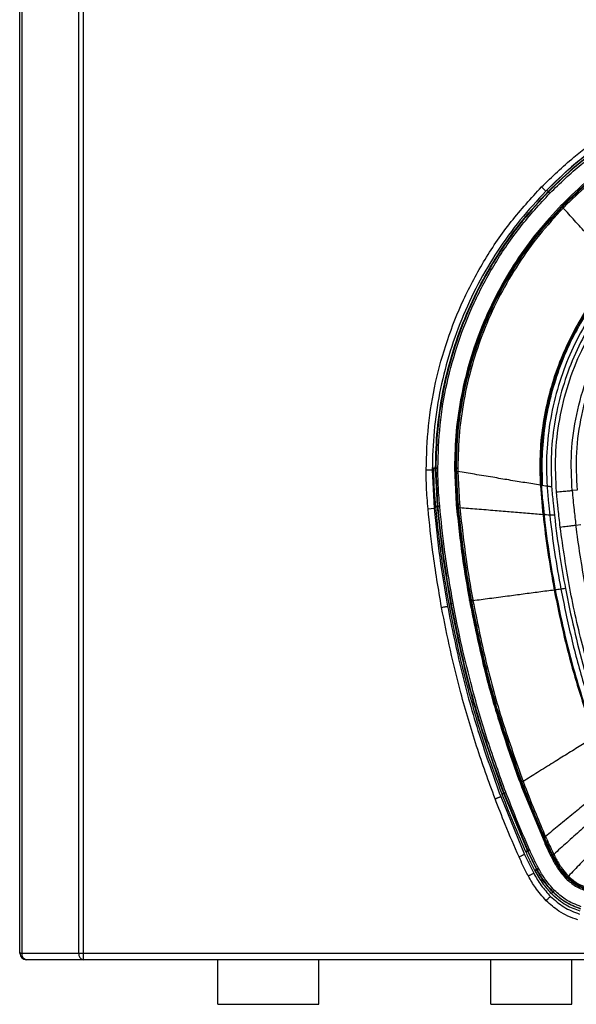
# Model space of a CAD drawing. Units: millimetres. Extents: x -1050 to 248, y -489 to 901.
# Drawn here: x -666 to -528, y -158 to 85 of the extents above; entities that cross this region are included whole.
import ezdxf

# ---------------------------------------------------------------- set-up
doc = ezdxf.new("R2010")
doc.units = ezdxf.units.MM

msp = doc.modelspace()

# ---------------------------------------------------------------- linework, layer by layer
at = {"color": 7, "linetype": 'Continuous', "lineweight": 25}
for p, q in [((-649.99, 560.54), (-649.99, -146.96)), ((-665.7, -145.06), (-665.7, 558.74)), ((-665.65, -145.36), (-665.65, 558.94)), ((-665.18, 558.94), (-665.18, -145.36)), ((-651.12, -145.36), (-651.12, 558.94)), ((-536.72, 44.02), (-535.65, 42.98)), ((-535.42, 43.23), (-535.44, 43.21)), ((-535.44, 43.21), (-535.08, 42.86)), ((-535.08, 42.86), (-535.06, 42.89)), ((-535.03, 42.81), (-535.08, 42.86)), ((-535.01, 42.84), (-535.06, 42.89)), ((-535.01, 42.84), (-535.03, 42.81)), ((-534.67, 42.46), (-534.65, 42.49)), ((-531.72, 39.62), (-531.74, 39.6)), ((-531.52, 39.38), (-531.5, 39.4)), ((-531.52, 39.38), (-531.49, 39.35)), ((-531.5, 39.4), (-531.47, 39.37)), ((-531.38, 39.25), (-531.36, 39.27)), ((-531.13, 39.05), (-531.15, 39.03)), ((-563.73, -25.89), (-563.27, -35.41)), ((-563.41, -25.41), (-563.41, -25.49)), ((-562.91, -25.49), (-562.91, -25.41)), ((-562.84, -25.41), (-562.91, -25.41)), ((-562.84, -25.49), (-562.91, -25.49)), ((-562.46, -34.85), (-562.91, -25.49)), ((-562.84, -25.41), (-562.84, -25.49)), ((-562.84, -25.49), (-562.39, -34.84)), ((-562.34, -25.49), (-562.34, -25.41)), ((-558.24, -25.41), (-558.24, -25.49)), ((-558.24, -25.49), (-557.8, -34.42)), ((-557.93, -25.49), (-557.93, -25.41)), ((-557.5, -34.4), (-557.93, -25.49)), ((-557.93, -25.49), (-557.89, -25.49)), ((-557.89, -25.49), (-557.89, -25.41)), ((-557.73, -26.23), (-557.88, -26.21)), ((-557.88, -26.7), (-557.39, -26.7)), ((-557.82, -26.75), (-557.82, -26.75)), ((-557.82, -26.75), (-557.38, -26.75)), ((-557.73, -25.47), (-557.73, -25.39)), ((-557.3, -34.36), (-557.73, -26.32)), ((-557.41, -26.32), (-556.98, -34.33)), ((-537.01, -29.76), (-536.36, -36.98)), ((-527.94, -30.89), (-529.15, -31)), ((-564.77, -35.54), (-563.27, -35.41)), ((-562.96, -34.9), (-562.46, -34.85)), ((-562.96, -34.9), (-562.95, -34.98)), ((-562.95, -34.98), (-562.45, -34.94)), ((-562.39, -34.84), (-562.46, -34.85)), ((-562.45, -34.94), (-562.46, -34.85)), ((-562.38, -34.93), (-562.45, -34.94)), ((-561.89, -34.8), (-562.39, -34.84)), ((-562.39, -34.84), (-562.38, -34.93)), ((-561.88, -34.88), (-561.89, -34.8)), ((-557.8, -34.42), (-557.79, -34.51)), ((-557.5, -34.4), (-557.37, -34.38)), ((-557.49, -34.48), (-557.5, -34.4)), ((-557.49, -34.48), (-557.36, -34.47)), ((-557.36, -34.47), (-557.37, -34.38)), ((-557.36, -35.3), (-557.21, -35.3)), ((-557.32, -35.25), (-557.21, -35.25)), ((-556.98, -34.33), (-557.3, -34.36)), ((-557.29, -34.45), (-557.3, -34.36)), ((-556.97, -34.42), (-557.29, -34.45)), ((-528.24, -39.54), (-527.03, -39.39)), ((-554.54, -58.15), (-554.54, -58.17)), ((-554.24, -58.09), (-554.19, -58.08)), ((-554.24, -58.11), (-554.24, -58.09)), ((-554.19, -58.11), (-554.19, -58.08)), ((-554.04, -58.06), (-554.04, -58.04)), ((-553.73, -57.98), (-553.72, -58)), ((-559.63, -59.11), (-559.14, -59.02)), ((-559.63, -59.08), (-559.63, -59.11)), ((-559.07, -58.98), (-559.14, -58.99)), ((-559.14, -59.02), (-559.14, -58.99)), ((-559.07, -59), (-559.14, -59.02)), ((-559.07, -58.98), (-559.07, -59)), ((-558.57, -58.91), (-558.58, -58.89)), ((-541.7, -104.13), (-541.67, -104.22)), ((-541.67, -104.22), (-535.93, -118.1)), ((-541.41, -104.02), (-541.37, -104.01)), ((-541.38, -104.11), (-541.41, -104.02)), ((-535.65, -117.98), (-541.38, -104.11)), ((-541.33, -104.1), (-541.37, -104.01)), ((-536.09, -116.87), (-541.33, -104.1)), ((-541.19, -104.03), (-541.23, -103.94)), ((-546.8, -106.65), (-540.89, -120.95)), ((-546.54, -105.97), (-546.5, -106.06)), ((-546.5, -106.06), (-546.03, -105.88)), ((-546, -105.77), (-546.07, -105.79)), ((-546.03, -105.88), (-546.07, -105.79)), ((-545.97, -105.86), (-546.03, -105.88)), ((-540.2, -120.01), (-546.03, -105.88)), ((-546, -105.77), (-545.97, -105.86)), ((-545.97, -105.86), (-540.14, -119.98)), ((-545.5, -105.68), (-545.54, -105.59)), ((-535.93, -118.1), (-535.88, -118.23)), ((-535.6, -118.1), (-535.65, -117.98)), ((-533.6, -122.25), (-535.6, -118.1)), ((-534.04, -121.3), (-535.55, -118.08)), ((-535.47, -117.88), (-535.17, -117.75)), ((-535.41, -118), (-535.47, -117.88)), ((-535.41, -118), (-535.12, -117.87)), ((-533.98, -121.07), (-535.41, -118)), ((-540.89, -120.95), (-538.65, -125.6)), ((-540.66, -120.21), (-540.6, -120.34)), ((-540.6, -120.34), (-540.14, -120.13)), ((-540.14, -119.98), (-540.2, -120.01)), ((-540.14, -120.13), (-540.2, -120.01)), ((-540.14, -119.98), (-540.08, -120.1)), ((-540.08, -120.1), (-540.14, -120.13)), ((-537.99, -124.62), (-540.14, -120.13)), ((-539.62, -119.9), (-540.08, -120.1)), ((-540.08, -120.1), (-537.92, -124.59)), ((-539.62, -119.9), (-539.68, -119.78)), ((-533.98, -121.07), (-533.69, -120.93)), ((-533.43, -122.14), (-533.98, -121.07)), ((-533.87, -122.4), (-533.82, -122.49)), ((-533.6, -122.25), (-533.56, -122.23)), ((-533.6, -122.25), (-533.55, -122.34)), ((-533.43, -122.14), (-533.14, -121.99)), ((-533.38, -122.23), (-533.09, -122.08)), ((-538.43, -124.86), (-538.37, -124.97)), ((-538.37, -124.97), (-537.87, -124.69)), ((-537.92, -124.59), (-537.99, -124.62)), ((-537.99, -124.62), (-537.93, -124.73)), ((-537.92, -124.59), (-537.87, -124.69)), ((-537.48, -124.35), (-537.43, -124.45)), ((-530.04, -126.34), (-530.03, -126.35)), ((-530.63, -126.95), (-530.62, -126.95)), ((-530.41, -126.66), (-530.41, -126.66)), ((-530.41, -126.73), (-530.37, -126.7)), ((-530.4, -126.73), (-530.41, -126.73)), ((-530.4, -126.73), (-530.37, -126.7)), ((-530.37, -126.7), (-530.37, -126.7)), ((-530.26, -126.58), (-530.27, -126.57)), ((-534.29, -130.6), (-534.28, -130.61)), ((-534.28, -130.61), (-533.93, -130.26)), ((-533.88, -130.2), (-533.93, -130.25)), ((-533.88, -130.21), (-533.93, -130.26)), ((-533.93, -130.26), (-533.93, -130.25)), ((-533.88, -130.2), (-533.88, -130.21)), ((-533.52, -129.85), (-533.53, -129.85)), ((-665.65, -145.06), (-665.7, -145.06)), ((-665.65, -145.36), (-253.15, -145.36)), ((-254.75, -146.96), (-664.05, -146.96))]:
    msp.add_line(p, q, dxfattribs=at)
for p, q in [((-616.75, -157.99), (-616.75, -146.96)), ((-591.75, -157.99), (-591.75, -146.96)), ((-549.25, -157.99), (-549.25, -146.96)), ((-529.25, -157.99), (-529.25, -146.96)), ((-616.75, -157.99), (-591.75, -157.99)), ((-549.25, -157.99), (-529.25, -157.99))]:
    msp.add_line(p, q)
at = {"color": 7, "linetype": 'Continuous', "lineweight": 25, "flags": 128}
for points in [[(-531.59, 39.04), (-531.58, 39.04), (-531.57, 39.02), (-531.55, 39), (-531.52, 38.97), (-531.49, 38.94), (-531.45, 38.9), (-531.4, 38.86), (-531.36, 38.81)], [(-531.49, 39.35), (-531.48, 39.36), (-531.47, 39.37)], [(-531.15, 39.03), (-531.19, 39.07), (-531.24, 39.12), (-531.28, 39.16), (-531.31, 39.19), (-531.34, 39.22), (-531.36, 39.24), (-531.37, 39.25), (-531.38, 39.25)], [(-557.93, -25.41), (-557.91, -25.41), (-557.89, -25.41)], [(-557.82, -26.75), (-557.85, -26.72), (-557.88, -26.7)], [(-557.8, -26.78), (-557.81, -26.76), (-557.82, -26.75)], [(-557.73, -25.47), (-557.73, -25.47), (-557.71, -25.47), (-557.68, -25.47), (-557.64, -25.47), (-557.59, -25.47), (-557.54, -25.47), (-557.47, -25.47), (-557.41, -25.47)], [(-557.73, -26.32), (-557.72, -26.32), (-557.7, -26.32), (-557.68, -26.32), (-557.64, -26.32), (-557.59, -26.32), (-557.53, -26.32), (-557.47, -26.32), (-557.41, -26.32)], [(-557.41, -25.39), (-557.41, -25.44), (-557.41, -25.47)], [(-557.36, -35.3), (-557.34, -35.27), (-557.32, -35.25)], [(-557.29, -35.22), (-557.31, -35.24), (-557.32, -35.25)], [(-557.32, -35.25), (-557.32, -35.25), (-557.32, -35.25)], [(-557.21, -35.33), (-557.2, -35.33), (-557.18, -35.33), (-557.15, -35.32), (-557.11, -35.32), (-557.07, -35.32), (-557.01, -35.31), (-556.95, -35.31), (-556.89, -35.3)], [(-556.98, -34.33), (-556.97, -34.38), (-556.97, -34.42)], [(-533.57, -55.62), (-533.57, -55.63), (-533.57, -55.63)], [(-554.24, -58.11), (-554.21, -58.11), (-554.19, -58.11)], [(-554.04, -58.04), (-554.04, -58.04), (-554.02, -58.03), (-553.99, -58.03), (-553.95, -58.02), (-553.91, -58.01), (-553.85, -58), (-553.79, -57.99), (-553.73, -57.98)], [(-554.04, -58.06), (-554.03, -58.06), (-554.02, -58.06), (-553.99, -58.05), (-553.95, -58.05), (-553.9, -58.04), (-553.85, -58.03), (-553.79, -58.02), (-553.72, -58)], [(-553.99, -58.33), (-553.99, -58.33), (-553.97, -58.32), (-553.94, -58.32), (-553.9, -58.31), (-553.85, -58.3), (-553.8, -58.29), (-553.74, -58.28), (-553.67, -58.27)], [(-541.57, -103.03), (-541.56, -103.03), (-541.55, -103.02), (-541.52, -103.01), (-541.48, -103), (-541.44, -102.98), (-541.38, -102.96), (-541.33, -102.94), (-541.27, -102.92)], [(-541.38, -104.11), (-541.35, -104.1), (-541.33, -104.1)], [(-541.23, -103.94), (-541.22, -103.93), (-541.2, -103.93), (-541.18, -103.92), (-541.14, -103.9), (-541.09, -103.89), (-541.04, -103.87), (-540.98, -103.84), (-540.92, -103.82)], [(-541.19, -104.03), (-541.19, -104.02), (-541.17, -104.02), (-541.14, -104.01), (-541.1, -103.99), (-541.06, -103.97), (-541.01, -103.96), (-540.95, -103.93), (-540.89, -103.91)], [(-540.92, -103.82), (-540.9, -103.87), (-540.89, -103.91)], [(-536.02, -116.64), (-536.02, -116.63), (-536, -116.63), (-535.97, -116.62), (-535.94, -116.6), (-535.89, -116.58), (-535.84, -116.56), (-535.78, -116.53), (-535.73, -116.51)], [(-535.65, -117.98), (-535.63, -117.97), (-535.61, -117.96)], [(-535.55, -118.08), (-535.58, -118.01), (-535.61, -117.96)], [(-535.6, -118.1), (-535.57, -118.09), (-535.55, -118.08)], [(-535.17, -117.75), (-535.14, -117.82), (-535.12, -117.87)], [(-533.55, -122.34), (-533.53, -122.33), (-533.51, -122.32)], [(-538.65, -125.6), (-538.67, -125.61), (-538.75, -125.65), (-538.87, -125.72), (-539.03, -125.81), (-539.23, -125.92), (-539.46, -126.04), (-539.71, -126.18), (-539.97, -126.32)], [(-537.87, -124.69), (-537.86, -124.69), (-537.83, -124.67), (-537.79, -124.65), (-537.73, -124.62), (-537.67, -124.58), (-537.59, -124.54), (-537.51, -124.5), (-537.43, -124.45)], [(-665.7, -145.06), (-665.66, -145.41), (-665.64, -145.51)]]:
    msp.add_lwpolyline(points, dxfattribs=at)
at = {"color": 7, "linetype": 'Continuous', "lineweight": 25}
for centre, radius, start, end in [((-513.83, -142.81), 23.16, 134.5444, 135.3459), ((-514.22, -142.29), 22.47, 134.7762, 135.6022), ((-514.23, -142.27), 22.43, 134.8013, 135.6284), ((-664.05, -145.36), 1.6, 180, 270), ((-663.76, -145.56), 1.43, 171.9505, 258.5782), ((-649.7, -145.56), 1.43, 171.9505, 258.5782)]:
    msp.add_arc(centre, radius, start, end, dxfattribs=at)
for points, knots in [([(-536.72, 44.02), (-534.12, 46.54), (-529.47, 51.03), (-524.23, 54.8), (-521.92, 56.46)], [0, 0, 0, 0, 0.559861, 1, 1, 1, 1]), ([(-521.07, 55.23), (-523.65, 53.36), (-528.81, 49.63), (-533.37, 45.19), (-535.65, 42.98)], [0, 0, 0, 0, 0.5000002, 1, 1, 1, 1]), ([(-520.91, 55.44), (-523.77, 53.35), (-528.9, 49.62), (-533.42, 45.18), (-535.42, 43.23)], [0, 0, 0, 0, 0.559944, 1, 1, 1, 1]), ([(-535.06, 42.89), (-532.8, 45.08), (-528.28, 49.48), (-523.18, 53.18), (-520.62, 55.02)], [0, 0, 0, 0, 0.500017, 1, 1, 1, 1]), ([(-520.58, 54.97), (-523.13, 53.12), (-528.24, 49.42), (-532.75, 45.03), (-535.01, 42.84)], [0, 0, 0, 0, 0.499998, 1, 1, 1, 1]), ([(-534.65, 42.49), (-532.13, 44.93), (-527.62, 49.28), (-522.54, 52.94), (-520.3, 54.55)], [0, 0, 0, 0, 0.559944, 1, 1, 1, 1]), ([(-517.97, 51.17), (-520.41, 49.41), (-525.27, 45.9), (-529.57, 41.71), (-531.72, 39.62)], [0, 0, 0, 0, 0.4999, 1, 1, 1, 1]), ([(-531.5, 39.4), (-529.36, 41.49), (-525.07, 45.66), (-520.22, 49.17), (-517.8, 50.92)], [0, 0, 0, 0, 0.50001, 1, 1, 1, 1]), ([(-531.47, 39.37), (-529.34, 41.44), (-525.09, 45.58), (-520.28, 49.06), (-517.88, 50.81)], [0, 0, 0, 0, 0.5, 1, 1, 1, 1]), ([(-531.36, 39.27), (-529.24, 41.34), (-525, 45.46), (-520.21, 48.94), (-517.82, 50.68)], [0, 0, 0, 0, 0.500002, 1, 1, 1, 1]), ([(-517.64, 50.41), (-520.3, 48.46), (-525.06, 44.98), (-529.27, 40.86), (-531.13, 39.05)], [0, 0, 0, 0, 0.560097, 1, 1, 1, 1]), ([(-565.23, -25.89), (-565.12, -22.27), (-564.89, -15.03), (-563.07, -4.3), (-560.18, 6.14), (-556.1, 16.35), (-550.83, 26.2), (-544.42, 35.62), (-539.28, 41.22), (-536.72, 44.02)], [0, 0, 0, 0, 0.140369, 0.280483, 0.420675, 0.559696, 0.705747, 0.852915, 1, 1, 1, 1]), ([(-535.65, 42.98), (-537.8, 40.64), (-542.12, 35.98), (-547.71, 28.23), (-552.56, 20.01), (-556.59, 11.36), (-559.76, 2.36), (-562.04, -6.91), (-563.47, -16.36), (-563.65, -22.71), (-563.73, -25.89)], [0, 0, 0, 0, 0.124938, 0.250001, 0.37502, 0.5, 0.62498, 0.75, 0.875062, 1, 1, 1, 1]), ([(-562.91, -25.41), (-562.83, -22.24), (-562.65, -15.91), (-561.22, -6.53), (-558.97, 2.64), (-555.82, 11.54), (-551.84, 20.11), (-547.03, 28.25), (-541.5, 35.93), (-537.22, 40.55), (-535.08, 42.86)], [0, 0, 0, 0, 0.125785, 0.25127, 0.375654, 0.500002, 0.625385, 0.750319, 0.874801, 1, 1, 1, 1]), ([(-535.03, 42.81), (-537.17, 40.5), (-541.44, 35.88), (-546.97, 28.21), (-551.77, 20.08), (-555.76, 11.51), (-558.9, 2.62), (-561.15, -6.54), (-562.58, -15.91), (-562.75, -22.24), (-562.84, -25.41)], [0, 0, 0, 0, 0.125191, 0.249685, 0.374641, 0.500008, 0.624348, 0.748744, 0.874237, 1, 1, 1, 1]), ([(-562.34, -25.41), (-562.23, -21.88), (-562.01, -14.83), (-560.24, -4.43), (-557.43, 5.7), (-553.47, 15.63), (-548.34, 25.2), (-542.12, 34.34), (-537.16, 39.75), (-534.67, 42.46)], [0, 0, 0, 0, 0.140873, 0.281189, 0.420371, 0.560008, 0.707113, 0.853209, 1, 1, 1, 1]), ([(-531.74, 39.6), (-533.78, 37.4), (-537.85, 33), (-543.11, 25.69), (-547.7, 17.92), (-551.51, 9.73), (-554.5, 1.23), (-556.64, -7.49), (-557.99, -16.39), (-558.16, -22.39), (-558.24, -25.41)], [0, 0, 0, 0, 0.124889, 0.249659, 0.374694, 0.50047, 0.625545, 0.749772, 0.874315, 1, 1, 1, 1]), ([(-557.93, -25.41), (-557.85, -22.4), (-557.68, -16.41), (-556.33, -7.53), (-554.2, 1.17), (-551.21, 9.64), (-547.41, 17.81), (-542.84, 25.54), (-537.6, 32.81), (-533.55, 37.19), (-531.52, 39.38)], [0, 0, 0, 0, 0.125776, 0.250422, 0.374749, 0.49993, 0.625857, 0.750832, 0.875158, 1, 1, 1, 1]), ([(-557.73, -25.39), (-557.65, -22.42), (-557.49, -16.48), (-556.16, -7.67), (-554.05, 0.98), (-551.1, 9.39), (-547.35, 17.5), (-542.83, 25.2), (-537.63, 32.47), (-533.6, 36.85), (-531.59, 39.04)], [0, 0, 0, 0, 0.125227, 0.249788, 0.374264, 0.49945, 0.624633, 0.749741, 0.874921, 1, 1, 1, 1]), ([(-557.47, -16.81), (-557.46, -16.69), (-557.32, -13.59), (-556.24, -7.58), (-554.18, 1.09), (-551.21, 9.49), (-547.47, 17.59), (-542.94, 25.29), (-537.72, 32.58), (-533.68, 36.97), (-531.66, 39.17)], [0, 0, 0, 0, 0.005546, 0.148098, 0.290241, 0.431355, 0.572748, 0.715321, 0.857485, 1, 1, 1, 1]), ([(-531.66, 39.17), (-531.63, 39.2), (-531.57, 39.26), (-531.51, 39.32), (-531.49, 39.35)], [0, 0, 0, 0, 0.559965, 1, 1, 1, 1]), ([(-531.59, 39.04), (-531.55, 39.08), (-531.48, 39.15), (-531.41, 39.22), (-531.38, 39.25)], [0, 0, 0, 0, 0.56, 1, 1, 1, 1]), ([(-531.13, 39.05), (-531.16, 39.08), (-531.22, 39.14), (-531.3, 39.21), (-531.35, 39.27), (-531.35, 39.27), (-531.36, 39.27)], [0, 0, 0, 0, 0.241079, 0.5, 0.758921, 1, 1, 1, 1]), ([(-531.15, 39.03), (-531.19, 38.99), (-531.26, 38.92), (-531.33, 38.85), (-531.36, 38.81)], [0, 0, 0, 0, 0.56, 1, 1, 1, 1]), ([(-531.36, 38.81), (-533.36, 36.63), (-537.37, 32.28), (-542.54, 25.05), (-547.05, 17.39), (-550.78, 9.33), (-553.72, 0.96), (-555.83, -7.65), (-557.16, -16.46), (-557.33, -22.41), (-557.41, -25.39)], [0, 0, 0, 0, 0.125204, 0.249694, 0.374626, 0.500021, 0.624381, 0.748757, 0.874213, 1, 1, 1, 1]), ([(-517.69, 23.79), (-518.52, 24.71), (-520.12, 26.46), (-522.82, 29.43), (-525.62, 32.51), (-528.47, 35.64), (-530.43, 37.79), (-531.36, 38.81)], [0, 0, 0, 0, 0.218454, 0.420523, 0.609228, 0.815009, 1, 1, 1, 1]), ([(-533.02, -31.34), (-533.17, -28.33), (-533.47, -22.34), (-532.41, -13.39), (-530.26, -4.67), (-526.96, 3.72), (-522.6, 11.55), (-517.3, 18.7), (-511.15, 25.04), (-504.27, 30.6), (-499.15, 33.5), (-496.58, 34.96)], [0, 0, 0, 0, 0.112354, 0.224088, 0.335739, 0.447811, 0.5602, 0.670242, 0.779892, 0.889643, 1, 1, 1, 1]), ([(-529.15, -31), (-529.3, -27.85), (-529.58, -21.54), (-528.24, -12.14), (-525.63, -3.03), (-521.68, 5.59), (-516.51, 13.55), (-510.22, 20.63), (-503, 26.8), (-497.53, 29.94), (-494.79, 31.51)], [0, 0, 0, 0, 0.125002, 0.250003, 0.375001, 0.5, 0.624999, 0.749997, 0.874998, 1, 1, 1, 1]), ([(-494.23, 30.42), (-496.91, 28.89), (-502.28, 25.81), (-509.37, 19.75), (-515.54, 12.8), (-520.6, 5), (-524.48, -3.46), (-527.04, -12.39), (-528.36, -21.62), (-528.08, -27.8), (-527.94, -30.89)], [0, 0, 0, 0, 0.124994, 0.250003, 0.375005, 0.5, 0.624995, 0.749997, 0.875006, 1, 1, 1, 1]), ([(-517.7, 23.78), (-519.32, 21.95), (-522.55, 18.3), (-526.65, 12.24), (-530.17, 5.82), (-532.99, -0.93), (-535.13, -7.92), (-536.53, -15.1), (-537.25, -22.39), (-537.09, -27.26), (-537.02, -29.7)], [0, 0, 0, 0, 0.125003, 0.250006, 0.375007, 0.500008, 0.625008, 0.750007, 0.875004, 1, 1, 1, 1]), ([(-517.52, 23.6), (-519.31, 21.56), (-522.91, 17.47), (-527.37, 10.6), (-531.07, 3.32), (-533.95, -4.47), (-535.93, -12.67), (-536.99, -21.19), (-536.84, -26.89), (-536.76, -29.74)], [0, 0, 0, 0, 0.140003, 0.280007, 0.42001, 0.560013, 0.706675, 0.853338, 1, 1, 1, 1]), ([(-517.34, 23.43), (-518.94, 21.62), (-522.15, 18), (-526.23, 11.98), (-529.71, 5.61), (-532.52, -1.1), (-534.64, -8.04), (-536.03, -15.17), (-536.74, -22.41), (-536.59, -27.25), (-536.52, -29.67)], [0, 0, 0, 0, 0.125, 0.25, 0.375, 0.5, 0.625, 0.75, 0.875, 1, 1, 1, 1]), ([(-516.58, 22.57), (-518.34, 20.55), (-521.87, 16.52), (-526.25, 9.76), (-529.87, 2.58), (-532.69, -5.1), (-534.6, -13.17), (-535.62, -21.55), (-535.45, -27.17), (-535.36, -29.97)], [0, 0, 0, 0, 0.1400034, 0.2800064, 0.4200095, 0.5600127, 0.7066749, 0.8533372, 1, 1, 1, 1]), ([(-515.79, 21.75), (-517.53, 19.75), (-521, 15.78), (-525.31, 9.1), (-528.87, 2.02), (-531.64, -5.56), (-533.5, -13.52), (-534.49, -21.78), (-534.3, -27.31), (-534.21, -30.08)], [0, 0, 0, 0, 0.140202, 0.280052, 0.420045, 0.560283, 0.706865, 0.85322, 1, 1, 1, 1]), ([(-564.77, -35.54), (-564.92, -33.74), (-565.18, -30.53), (-565.22, -27.31), (-565.23, -25.89)], [0, 0, 0, 0, 0.559975, 1, 1, 1, 1]), ([(-565.23, -25.89), (-565.04, -25.89), (-564.75, -25.89), (-564.41, -25.89), (-564.17, -25.89), (-563.97, -25.89), (-563.78, -25.89), (-563.75, -25.89), (-563.73, -25.89)], [0, 0, 0, 0, 0.2394568, 0.3683605, 0.4999999, 0.6316392, 0.7605431, 1, 1, 1, 1]), ([(-563.41, -25.49), (-563.39, -27.25), (-563.34, -30.39), (-563.07, -33.52), (-562.96, -34.9)], [0, 0, 0, 0, 0.559982, 1, 1, 1, 1]), ([(-561.89, -34.8), (-562.03, -33.06), (-562.29, -29.97), (-562.33, -26.86), (-562.34, -25.49)], [0, 0, 0, 0, 0.559989, 1, 1, 1, 1]), ([(-557.88, -26.21), (-557.88, -26.07), (-557.89, -25.83), (-557.89, -25.59), (-557.89, -25.49)], [0, 0, 0, 0, 0.559991, 1, 1, 1, 1]), ([(-557.88, -26.7), (-557.88, -26.61), (-557.88, -26.44), (-557.88, -26.28), (-557.88, -26.21)], [0, 0, 0, 0, 0.559999, 1, 1, 1, 1]), ([(-557.73, -25.39), (-557.73, -25.39), (-557.72, -25.39), (-557.65, -25.39), (-557.54, -25.39), (-557.45, -25.39), (-557.41, -25.39)], [0, 0, 0, 0, 0.24104, 0.499937, 0.758868, 1, 1, 1, 1]), ([(-557.73, -26.32), (-557.73, -26.16), (-557.73, -25.88), (-557.73, -25.59), (-557.73, -25.47)], [0, 0, 0, 0, 0.56, 1, 1, 1, 1]), ([(-557.41, -25.47), (-557.41, -25.63), (-557.41, -25.91), (-557.41, -26.19), (-557.41, -26.32)], [0, 0, 0, 0, 0.56, 1, 1, 1, 1]), ([(-537.02, -29.7), (-538.26, -29.49), (-540.65, -29.1), (-544.67, -28.43), (-548.85, -27.73), (-553.1, -27.03), (-556.02, -26.55), (-557.41, -26.32)], [0, 0, 0, 0, 0.217672, 0.419519, 0.608367, 0.814551, 1, 1, 1, 1]), ([(-557.37, -34.38), (-557.49, -32.97), (-557.71, -30.43), (-557.77, -27.9), (-557.8, -26.78)], [0, 0, 0, 0, 0.560012, 1, 1, 1, 1]), ([(-536.52, -29.67), (-536.56, -29.67), (-536.63, -29.67), (-536.77, -29.68), (-536.91, -29.69), (-536.98, -29.7), (-537.02, -29.7)], [0, 0, 0, 0, 0.249992, 0.5, 0.750008, 1, 1, 1, 1]), ([(-537.02, -29.7), (-537.02, -29.71), (-537.02, -29.73), (-537.02, -29.75), (-537.01, -29.76)], [0, 0, 0, 0, 0.559895, 1, 1, 1, 1]), ([(-536.52, -29.72), (-536.56, -29.73), (-536.64, -29.73), (-536.79, -29.74), (-536.92, -29.75), (-536.98, -29.75), (-537.01, -29.76)], [0, 0, 0, 0, 0.279609, 0.55925, 0.779624, 1, 1, 1, 1]), ([(-536.76, -29.74), (-536.66, -31.1), (-536.47, -33.52), (-536.21, -35.93), (-536.1, -37)], [0, 0, 0, 0, 0.5599925, 1, 1, 1, 1]), ([(-535.36, -29.97), (-535.62, -29.93), (-536.08, -29.85), (-536.55, -29.77), (-536.76, -29.74)], [0, 0, 0, 0, 0.56463, 1, 1, 1, 1]), ([(-535.36, -29.97), (-535.25, -31.31), (-535.06, -33.69), (-534.8, -36.07), (-534.69, -37.11)], [0, 0, 0, 0, 0.559993, 1, 1, 1, 1]), ([(-534.21, -30.08), (-534.34, -30.07), (-534.58, -30.06), (-535.01, -30.03), (-535.23, -29.99), (-535.36, -29.97)], [0, 0, 0, 0, 0.284698, 0.558284, 1, 1, 1, 1]), ([(-534.21, -30.08), (-534.16, -30.75), (-534.06, -32.09), (-533.83, -34.44), (-533.65, -36.11), (-533.54, -37.12)], [0, 0, 0, 0, 0.287301, 0.568852, 1, 1, 1, 1]), ([(-533.02, -31.34), (-532.47, -31.29), (-531.43, -31.2), (-530.07, -31.08), (-529.42, -31.02), (-529.24, -31.01), (-529.15, -31)], [0, 0, 0, 0, 0.292707, 0.5545436, 0.7671508, 1, 1, 1, 1]), ([(-532.1, -40.03), (-532.19, -39.31), (-532.36, -37.86), (-532.57, -35.86), (-532.75, -34.12), (-532.9, -32.67), (-532.98, -31.77), (-533.02, -31.34)], [0, 0, 0, 0, 0.248962, 0.499882, 0.69227, 0.849328, 1, 1, 1, 1]), ([(-529.15, -31), (-529, -32.59), (-528.72, -35.45), (-528.39, -38.29), (-528.24, -39.54)], [0, 0, 0, 0, 0.560033, 1, 1, 1, 1]), ([(-561.42, -59.89), (-562.19, -55.37), (-563.57, -47.29), (-564.4, -39.13), (-564.77, -35.54)], [0, 0, 0, 0, 0.559987, 1, 1, 1, 1]), ([(-563.27, -35.41), (-562.86, -39.46), (-562.02, -47.57), (-560.64, -55.6), (-559.95, -59.62)], [0, 0, 0, 0, 0.499999, 1, 1, 1, 1]), ([(-562.95, -34.98), (-562.47, -39.5), (-561.63, -47.57), (-560.24, -55.56), (-559.63, -59.08)], [0, 0, 0, 0, 0.55997, 1, 1, 1, 1]), ([(-559.14, -58.99), (-559.83, -55), (-561.2, -47.02), (-562.03, -38.96), (-562.45, -34.94)], [0, 0, 0, 0, 0.500007, 1, 1, 1, 1]), ([(-562.38, -34.93), (-561.96, -38.96), (-561.13, -47.01), (-559.76, -54.99), (-559.07, -58.98)], [0, 0, 0, 0, 0.5000017, 1, 1, 1, 1]), ([(-558.58, -58.89), (-559.34, -54.43), (-560.7, -46.46), (-561.52, -38.42), (-561.88, -34.88)], [0, 0, 0, 0, 0.55997, 1, 1, 1, 1]), ([(-557.79, -34.51), (-557.33, -38.94), (-556.5, -46.86), (-555.14, -54.7), (-554.54, -58.15)], [0, 0, 0, 0, 0.559988, 1, 1, 1, 1]), ([(-554.24, -58.09), (-554.92, -54.17), (-556.26, -46.34), (-557.08, -38.43), (-557.49, -34.48)], [0, 0, 0, 0, 0.5, 1, 1, 1, 1]), ([(-557.29, -35.22), (-557.31, -35.08), (-557.33, -34.83), (-557.35, -34.58), (-557.36, -34.47)], [0, 0, 0, 0, 0.559996, 1, 1, 1, 1]), ([(-554.19, -58.08), (-554.85, -54.3), (-556.15, -46.74), (-556.96, -39.12), (-557.36, -35.3)], [0, 0, 0, 0, 0.499967, 1, 1, 1, 1]), ([(-557.21, -35.33), (-557.22, -35.17), (-557.25, -34.87), (-557.28, -34.58), (-557.29, -34.45)], [0, 0, 0, 0, 0.56, 1, 1, 1, 1]), ([(-554.04, -58.04), (-554.7, -54.27), (-556, -46.74), (-556.8, -39.13), (-557.21, -35.33)], [0, 0, 0, 0, 0.5, 1, 1, 1, 1]), ([(-556.97, -34.42), (-556.95, -34.58), (-556.93, -34.88), (-556.9, -35.17), (-556.89, -35.3)], [0, 0, 0, 0, 0.56, 1, 1, 1, 1]), ([(-556.89, -35.3), (-556.43, -39.55), (-555.61, -47.15), (-554.3, -54.67), (-553.73, -57.98)], [0, 0, 0, 0, 0.5599811, 1, 1, 1, 1]), ([(-536.36, -36.98), (-537.61, -36.87), (-540.01, -36.68), (-544.06, -36.35), (-548.27, -36), (-552.55, -35.65), (-555.49, -35.41), (-556.89, -35.3)], [0, 0, 0, 0, 0.217748, 0.419605, 0.608423, 0.814562, 1, 1, 1, 1]), ([(-535.86, -36.92), (-535.9, -36.93), (-535.97, -36.93), (-536.11, -36.95), (-536.25, -36.96), (-536.32, -36.97), (-536.36, -36.98)], [0, 0, 0, 0, 0.249992, 0.5, 0.750008, 1, 1, 1, 1]), ([(-536.36, -36.98), (-536.36, -36.99), (-536.35, -37), (-536.35, -37.02), (-536.35, -37.03)], [0, 0, 0, 0, 0.559884, 1, 1, 1, 1]), ([(-535.85, -36.97), (-535.89, -36.97), (-535.96, -36.98), (-536.1, -37), (-536.24, -37.01), (-536.31, -37.02), (-536.35, -37.03)], [0, 0, 0, 0, 0.249992, 0.5, 0.750008, 1, 1, 1, 1]), ([(-536.35, -37.03), (-535.98, -40.13), (-535.23, -46.35), (-534.13, -52.52), (-533.57, -55.62)], [0, 0, 0, 0, 0.498274, 1, 1, 1, 1]), ([(-536.1, -37), (-535.68, -40.48), (-534.93, -46.7), (-533.81, -52.87), (-533.32, -55.58)], [0, 0, 0, 0, 0.559993, 1, 1, 1, 1]), ([(-534.69, -37.11), (-534.95, -37.09), (-535.41, -37.05), (-535.89, -37.01), (-536.1, -37)], [0, 0, 0, 0, 0.564655, 1, 1, 1, 1]), ([(-534.69, -37.11), (-534.32, -40.17), (-533.57, -46.3), (-532.48, -52.37), (-531.94, -55.4)], [0, 0, 0, 0, 0.5, 1, 1, 1, 1]), ([(-533.54, -37.12), (-533.66, -37.13), (-533.91, -37.14), (-534.34, -37.14), (-534.55, -37.12), (-534.69, -37.11)], [0, 0, 0, 0, 0.284715, 0.558233, 1, 1, 1, 1]), ([(-533.54, -37.12), (-533.12, -40.52), (-532.38, -46.57), (-531.29, -52.57), (-530.81, -55.22)], [0, 0, 0, 0, 0.559993, 1, 1, 1, 1]), ([(-532.1, -40.03), (-531.55, -39.96), (-530.51, -39.83), (-529.16, -39.66), (-528.51, -39.58), (-528.33, -39.55), (-528.24, -39.54)], [0, 0, 0, 0, 0.292707, 0.554544, 0.767151, 1, 1, 1, 1]), ([(-513.34, -107.49), (-515.07, -103.43), (-518.53, -95.31), (-522.83, -82.8), (-526.67, -69.43), (-529.92, -55.19), (-531.37, -45.09), (-532.1, -40.03)], [0, 0, 0, 0, 0.188018, 0.377166, 0.564128, 0.781822, 1, 1, 1, 1]), ([(-510.08, -105.27), (-511.73, -101.34), (-515.04, -93.5), (-519.19, -81.41), (-522.93, -68.4), (-526.1, -54.45), (-527.53, -44.51), (-528.24, -39.54)], [0, 0, 0, 0, 0.18667, 0.373341, 0.560011, 0.780005, 1, 1, 1, 1]), ([(-533.57, -55.62), (-534.79, -55.78), (-537.15, -56.09), (-541.11, -56.61), (-545.24, -57.16), (-549.43, -57.71), (-552.31, -58.09), (-553.67, -58.27)], [0, 0, 0, 0, 0.218464, 0.420525, 0.609216, 0.814987, 1, 1, 1, 1]), ([(-533.34, -55.57), (-533.34, -55.57), (-533.39, -55.58), (-533.48, -55.6), (-533.54, -55.61), (-533.57, -55.62)], [0, 0, 0, 0, 0.075039, 0.537518, 1, 1, 1, 1]), ([(-533.32, -55.58), (-533.33, -55.59), (-533.38, -55.6), (-533.47, -55.61), (-533.54, -55.63), (-533.57, -55.63)], [0, 0, 0, 0, 0.124198, 0.562098, 1, 1, 1, 1]), ([(-533.57, -55.63), (-532.87, -59.07), (-531.47, -65.96), (-528.34, -78.12), (-525.48, -86.68), (-523.73, -91.92)], [0, 0, 0, 0, 0.280009, 0.560015, 1, 1, 1, 1]), ([(-531.94, -55.4), (-532.19, -55.44), (-532.64, -55.49), (-533.11, -55.56), (-533.32, -55.58)], [0, 0, 0, 0, 0.564781, 1, 1, 1, 1]), ([(-533.32, -55.58), (-532.62, -59.02), (-531.23, -65.9), (-528.1, -78.05), (-525.24, -86.6), (-523.49, -91.83)], [0, 0, 0, 0, 0.280014, 0.560028, 1, 1, 1, 1]), ([(-530.81, -55.22), (-530.93, -55.24), (-531.17, -55.28), (-531.59, -55.36), (-531.8, -55.38), (-531.94, -55.4)], [0, 0, 0, 0, 0.285404, 0.55903, 1, 1, 1, 1]), ([(-531.94, -55.4), (-531.11, -59.43), (-529.45, -67.48), (-526.23, -79.4), (-523.6, -87.19), (-522.28, -91.08)], [0, 0, 0, 0, 0.333333, 0.666667, 1, 1, 1, 1]), ([(-530.81, -55.22), (-530.13, -58.56), (-528.77, -65.25), (-525.74, -77.06), (-522.97, -85.39), (-521.28, -90.48)], [0, 0, 0, 0, 0.280014, 0.560027, 1, 1, 1, 1]), ([(-554.54, -58.17), (-553.48, -63.37), (-551.37, -73.78), (-547.08, -89.14), (-543.49, -99.13), (-541.7, -104.13)], [0, 0, 0, 0, 0.33327, 0.666706, 1, 1, 1, 1]), ([(-541.41, -104.02), (-543.2, -99.03), (-546.79, -89.05), (-551.07, -73.71), (-553.18, -63.31), (-554.24, -58.11)], [0, 0, 0, 0, 0.3333308, 0.6666661, 1, 1, 1, 1]), ([(-554.15, -58.32), (-554.16, -58.28), (-554.17, -58.21), (-554.18, -58.14), (-554.19, -58.11)], [0, 0, 0, 0, 0.559997, 1, 1, 1, 1]), ([(-541.67, -103.21), (-543.41, -98.33), (-546.88, -88.56), (-551.05, -73.56), (-553.12, -63.4), (-554.15, -58.32)], [0, 0, 0, 0, 0.33331, 0.666638, 1, 1, 1, 1]), ([(-553.99, -58.33), (-554, -58.28), (-554.02, -58.19), (-554.03, -58.1), (-554.04, -58.06)], [0, 0, 0, 0, 0.56, 1, 1, 1, 1]), ([(-541.57, -103.03), (-543.3, -98.16), (-546.76, -88.44), (-550.91, -73.5), (-552.96, -63.38), (-553.99, -58.33)], [0, 0, 0, 0, 0.3333793, 0.6667358, 1, 1, 1, 1]), ([(-553.72, -58), (-553.71, -58.05), (-553.7, -58.14), (-553.68, -58.23), (-553.67, -58.27)], [0, 0, 0, 0, 0.56, 1, 1, 1, 1]), ([(-553.67, -58.27), (-552.66, -63.26), (-550.62, -73.31), (-546.48, -88.23), (-543.01, -98), (-541.27, -102.92)], [0, 0, 0, 0, 0.3295441, 0.6628701, 1, 1, 1, 1]), ([(-561.42, -59.89), (-561.24, -59.86), (-560.95, -59.81), (-560.61, -59.74), (-560.37, -59.7), (-560.18, -59.66), (-560, -59.63), (-559.97, -59.62), (-559.95, -59.62)], [0, 0, 0, 0, 0.239457, 0.368361, 0.5, 0.631639, 0.760543, 1, 1, 1, 1]), ([(-548.2, -107.19), (-549.77, -102.87), (-552.91, -94.25), (-556.48, -81.96), (-559.34, -70.51), (-560.73, -63.43), (-561.42, -59.89)], [0, 0, 0, 0, 0.28, 0.559966, 0.779977, 1, 1, 1, 1]), ([(-559.95, -59.62), (-558.87, -64.95), (-556.71, -75.6), (-552.31, -91.31), (-548.64, -101.54), (-546.8, -106.65)], [0, 0, 0, 0, 0.333334, 0.666665, 1, 1, 1, 1]), ([(-559.63, -59.11), (-558.74, -63.57), (-556.96, -72.49), (-553.69, -84.73), (-550.23, -95.9), (-547.77, -102.61), (-546.54, -105.97)], [0, 0, 0, 0, 0.279917, 0.5598879, 0.7799375, 1, 1, 1, 1]), ([(-546.07, -105.79), (-547.9, -100.7), (-551.55, -90.53), (-555.91, -74.9), (-558.06, -64.31), (-559.14, -59.02)], [0, 0, 0, 0, 0.333422, 0.666775, 1, 1, 1, 1]), ([(-559.06, -59), (-557.99, -64.3), (-555.84, -74.88), (-551.48, -90.51), (-547.83, -100.68), (-546, -105.77)], [0, 0, 0, 0, 0.333224, 0.666586, 1, 1, 1, 1]), ([(-545.54, -105.59), (-547.08, -101.33), (-550.18, -92.81), (-553.7, -80.69), (-556.52, -69.39), (-557.89, -62.4), (-558.57, -58.91)], [0, 0, 0, 0, 0.280061, 0.560122, 0.780037, 1, 1, 1, 1]), ([(-523.71, -91.97), (-524.78, -92.64), (-526.84, -93.92), (-530.3, -96.08), (-533.9, -98.32), (-537.56, -100.6), (-540.07, -102.17), (-541.27, -102.92)], [0, 0, 0, 0, 0.217532, 0.419325, 0.608178, 0.814427, 1, 1, 1, 1]), ([(-541.37, -104.01), (-541.42, -103.86), (-541.52, -103.59), (-541.62, -103.33), (-541.67, -103.21)], [0, 0, 0, 0, 0.560001, 1, 1, 1, 1]), ([(-541.23, -103.94), (-541.29, -103.77), (-541.4, -103.46), (-541.52, -103.16), (-541.57, -103.03)], [0, 0, 0, 0, 0.56, 1, 1, 1, 1]), ([(-541.27, -102.92), (-541.26, -102.92), (-541.26, -102.94), (-541.24, -102.97), (-541.23, -103.01), (-541.2, -103.09), (-541.15, -103.23), (-541.05, -103.48), (-540.97, -103.69), (-540.92, -103.82)], [0, 0, 0, 0, 0.030841, 0.0550731, 0.0983449, 0.175616, 0.3136, 0.56, 1, 1, 1, 1]), ([(-536.02, -116.64), (-537.03, -114.3), (-538.83, -110.13), (-540.47, -105.89), (-541.19, -104.03)], [0, 0, 0, 0, 0.559996, 1, 1, 1, 1]), ([(-540.89, -103.91), (-539.97, -106.28), (-538.33, -110.51), (-536.52, -114.68), (-535.73, -116.51)], [0, 0, 0, 0, 0.559999, 1, 1, 1, 1]), ([(-519.43, -103.1), (-520.42, -103.92), (-522.34, -105.49), (-525.55, -108.14), (-528.89, -110.89), (-532.28, -113.68), (-534.62, -115.6), (-535.73, -116.51)], [0, 0, 0, 0, 0.216642, 0.418182, 0.607193, 0.813898, 1, 1, 1, 1]), ([(-548.2, -107.19), (-548.03, -107.12), (-547.75, -107.02), (-547.43, -106.89), (-547.2, -106.81), (-547.02, -106.74), (-546.85, -106.67), (-546.82, -106.66), (-546.8, -106.65)], [0, 0, 0, 0, 0.239457, 0.368361, 0.5, 0.631639, 0.760543, 1, 1, 1, 1]), ([(-546.5, -106.06), (-545.47, -108.72), (-543.61, -113.48), (-541.56, -118.16), (-540.66, -120.21)], [0, 0, 0, 0, 0.559995, 1, 1, 1, 1]), ([(-539.68, -119.78), (-540.82, -117.17), (-542.86, -112.51), (-544.69, -107.77), (-545.5, -105.68)], [0, 0, 0, 0, 0.559995, 1, 1, 1, 1]), ([(-517.89, -106.73), (-518.85, -107.6), (-520.71, -109.27), (-523.83, -112.07), (-527.07, -114.98), (-530.36, -117.93), (-532.62, -119.97), (-533.69, -120.93)], [0, 0, 0, 0, 0.216547, 0.418092, 0.607165, 0.813935, 1, 1, 1, 1]), ([(-542.26, -121.56), (-543.43, -118.9), (-545.51, -114.15), (-547.38, -109.31), (-548.2, -107.19)], [0, 0, 0, 0, 0.559996, 1, 1, 1, 1]), ([(-515.64, -111.51), (-516.52, -112.41), (-518.22, -114.15), (-521.06, -117.07), (-524.03, -120.1), (-527.03, -123.18), (-529.1, -125.3), (-530.08, -126.31)], [0, 0, 0, 0, 0.217889, 0.419833, 0.60869, 0.81478, 1, 1, 1, 1]), ([(-535.47, -117.88), (-535.57, -117.65), (-535.76, -117.23), (-535.94, -116.82), (-536.02, -116.64)], [0, 0, 0, 0, 0.56, 1, 1, 1, 1]), ([(-535.73, -116.51), (-535.72, -116.51), (-535.72, -116.51), (-535.72, -116.51), (-535.72, -116.52), (-535.71, -116.53), (-535.71, -116.55), (-535.69, -116.58), (-535.67, -116.64), (-535.62, -116.75), (-535.53, -116.94), (-535.38, -117.28), (-535.26, -117.57), (-535.17, -117.75)], [0, 0, 0, 0, 0.003033, 0.005416, 0.009672, 0.017271, 0.030841, 0.055073, 0.098345, 0.175616, 0.3136, 0.56, 1, 1, 1, 1]), ([(-535.61, -117.96), (-535.7, -117.76), (-535.86, -117.4), (-536.02, -117.04), (-536.09, -116.87)], [0, 0, 0, 0, 0.540389, 1, 1, 1, 1]), ([(-535.88, -118.23), (-535.53, -119.01), (-534.9, -120.42), (-534.19, -121.79), (-533.87, -122.4)], [0, 0, 0, 0, 0.560089, 1, 1, 1, 1]), ([(-535.12, -117.87), (-534.86, -118.45), (-534.4, -119.47), (-533.91, -120.48), (-533.69, -120.93)], [0, 0, 0, 0, 0.560026, 1, 1, 1, 1]), ([(-540.89, -120.95), (-540.91, -120.96), (-540.94, -120.97), (-541.11, -121.05), (-541.29, -121.12), (-541.51, -121.22), (-541.82, -121.37), (-542.09, -121.48), (-542.26, -121.56)], [0, 0, 0, 0, 0.239457, 0.368361, 0.5, 0.631639, 0.760543, 1, 1, 1, 1]), ([(-539.97, -126.32), (-540.42, -125.44), (-541.23, -123.88), (-541.95, -122.27), (-542.26, -121.56)], [0, 0, 0, 0, 0.559979, 1, 1, 1, 1]), ([(-540.6, -120.34), (-540.22, -121.19), (-539.53, -122.72), (-538.76, -124.21), (-538.43, -124.86)], [0, 0, 0, 0, 0.560064, 1, 1, 1, 1]), ([(-537.48, -124.35), (-537.9, -123.53), (-538.66, -122.06), (-539.33, -120.56), (-539.62, -119.9)], [0, 0, 0, 0, 0.55992, 1, 1, 1, 1]), ([(-533.56, -122.23), (-533.65, -122.06), (-533.82, -121.75), (-533.98, -121.44), (-534.04, -121.3)], [0, 0, 0, 0, 0.559943, 1, 1, 1, 1]), ([(-533.69, -120.93), (-533.59, -121.13), (-533.41, -121.48), (-533.23, -121.83), (-533.14, -121.99)], [0, 0, 0, 0, 0.559983, 1, 1, 1, 1]), ([(-533.82, -122.49), (-533.37, -123.29), (-532.46, -124.89), (-531.24, -126.26), (-530.63, -126.95)], [0, 0, 0, 0, 0.500187, 1, 1, 1, 1]), ([(-533.51, -122.32), (-533.52, -122.3), (-533.54, -122.27), (-533.55, -122.24), (-533.56, -122.23)], [0, 0, 0, 0, 0.559988, 1, 1, 1, 1]), ([(-530.41, -126.73), (-531.01, -126.06), (-532.21, -124.71), (-533.11, -123.13), (-533.55, -122.34)], [0, 0, 0, 0, 0.497846, 1, 1, 1, 1]), ([(-530.41, -126.66), (-530.93, -126.09), (-532.12, -124.76), (-533.01, -123.2), (-533.51, -122.32)], [0, 0, 0, 0, 0.430972, 1, 1, 1, 1]), ([(-533.38, -122.23), (-533.39, -122.21), (-533.4, -122.18), (-533.42, -122.15), (-533.43, -122.14)], [0, 0, 0, 0, 0.56, 1, 1, 1, 1]), ([(-530.3, -126.53), (-530.89, -125.87), (-532.07, -124.54), (-532.94, -123), (-533.38, -122.23)], [0, 0, 0, 0, 0.501551, 1, 1, 1, 1]), ([(-533.14, -121.99), (-533.13, -122), (-533.12, -122.03), (-533.1, -122.06), (-533.09, -122.08)], [0, 0, 0, 0, 0.56, 1, 1, 1, 1]), ([(-533.09, -122.08), (-532.61, -122.92), (-531.75, -124.44), (-530.59, -125.74), (-530.08, -126.31)], [0, 0, 0, 0, 0.5603, 1, 1, 1, 1]), ([(-535.57, -132.38), (-536.5, -131.33), (-538.18, -129.46), (-539.42, -127.28), (-539.97, -126.32)], [0, 0, 0, 0, 0.559457, 1, 1, 1, 1]), ([(-538.65, -125.6), (-538.06, -126.62), (-536.89, -128.68), (-535.3, -130.43), (-534.51, -131.32)], [0, 0, 0, 0, 0.497309, 1, 1, 1, 1]), ([(-538.37, -124.97), (-537.71, -126.1), (-536.55, -128.12), (-534.98, -129.85), (-534.29, -130.6)], [0, 0, 0, 0, 0.560453, 1, 1, 1, 1]), ([(-533.93, -130.25), (-534.69, -129.41), (-536.22, -127.71), (-537.36, -125.72), (-537.93, -124.73)], [0, 0, 0, 0, 0.497865, 1, 1, 1, 1]), ([(-537.87, -124.69), (-537.3, -125.68), (-536.17, -127.66), (-534.65, -129.35), (-533.88, -130.2)], [0, 0, 0, 0, 0.49885, 1, 1, 1, 1]), ([(-533.53, -129.85), (-534.36, -128.91), (-535.84, -127.25), (-536.94, -125.31), (-537.43, -124.45)], [0, 0, 0, 0, 0.559422, 1, 1, 1, 1]), ([(-530.27, -126.57), (-530.27, -126.57), (-530.29, -126.55), (-530.3, -126.54), (-530.3, -126.53)], [0, 0, 0, 0, 0.56, 1, 1, 1, 1]), ([(-530.08, -126.31), (-530.07, -126.31), (-530.07, -126.31), (-530.06, -126.32), (-530.05, -126.33), (-530.04, -126.34), (-530.04, -126.34)], [0, 0, 0, 0, 0.175616, 0.3136, 0.56, 1, 1, 1, 1]), ([(-530.03, -126.35), (-529.35, -126.96), (-527.98, -128.18), (-526.26, -128.84), (-525.41, -129.17)], [0, 0, 0, 0, 0.5005141, 1, 1, 1, 1]), ([(-530.62, -126.95), (-529.89, -127.61), (-528.41, -128.92), (-526.57, -129.62), (-525.65, -129.97)], [0, 0, 0, 0, 0.499968, 1, 1, 1, 1]), ([(-530.37, -126.7), (-530.38, -126.69), (-530.39, -126.68), (-530.4, -126.67), (-530.41, -126.66)], [0, 0, 0, 0, 0.500026, 1, 1, 1, 1]), ([(-525.56, -129.68), (-526.46, -129.34), (-528.25, -128.65), (-529.69, -127.37), (-530.4, -126.73)], [0, 0, 0, 0, 0.500107, 1, 1, 1, 1]), ([(-525.54, -129.63), (-526.41, -129.31), (-528.2, -128.63), (-529.63, -127.36), (-530.37, -126.7)], [0, 0, 0, 0, 0.485442, 1, 1, 1, 1]), ([(-525.5, -129.47), (-526.38, -129.14), (-528.15, -128.46), (-529.56, -127.21), (-530.26, -126.58)], [0, 0, 0, 0, 0.499275, 1, 1, 1, 1]), ([(-534.51, -131.32), (-534.52, -131.33), (-534.54, -131.35), (-534.67, -131.48), (-534.81, -131.62), (-534.98, -131.79), (-535.23, -132.04), (-535.43, -132.24), (-535.57, -132.38)], [0, 0, 0, 0, 0.239457, 0.368361, 0.5, 0.631639, 0.760543, 1, 1, 1, 1]), ([(-534.51, -131.32), (-533.44, -132.26), (-531.31, -134.16), (-528.65, -135.17), (-527.32, -135.68)], [0, 0, 0, 0, 0.500133, 1, 1, 1, 1]), ([(-534.28, -130.61), (-533.1, -131.64), (-531, -133.49), (-528.38, -134.47), (-527.23, -134.9)], [0, 0, 0, 0, 0.559752, 1, 1, 1, 1]), ([(-527.08, -134.42), (-528.34, -133.94), (-530.88, -132.97), (-532.91, -131.16), (-533.93, -130.26)], [0, 0, 0, 0, 0.500141, 1, 1, 1, 1]), ([(-533.88, -130.21), (-532.86, -131.11), (-530.84, -132.9), (-528.32, -133.87), (-527.05, -134.36)], [0, 0, 0, 0, 0.500181, 1, 1, 1, 1]), ([(-526.9, -133.88), (-528.27, -133.34), (-530.72, -132.39), (-532.67, -130.63), (-533.52, -129.85)], [0, 0, 0, 0, 0.55964, 1, 1, 1, 1]), ([(-527.78, -137.11), (-528.59, -136.82), (-530.2, -136.24), (-532.9, -134.75), (-534.56, -133.28), (-535.57, -132.38)], [0, 0, 0, 0, 0.279581, 0.559532, 1, 1, 1, 1])]:
    msp.add_open_spline(points, degree=3, knots=knots, dxfattribs=at)
for points in [[(-535.42, 43.23), (-535.37, 43.19), (-535.28, 43.1), (-535.16, 42.98), (-535.08, 42.9), (-535.07, 42.89), (-535.06, 42.89)], [(-535.03, 42.81), (-535.02, 42.81), (-535.01, 42.8), (-534.93, 42.72), (-534.81, 42.6), (-534.72, 42.51), (-534.67, 42.46)], [(-535.01, 42.84), (-535, 42.83), (-534.99, 42.82), (-534.91, 42.74), (-534.79, 42.62), (-534.7, 42.53), (-534.65, 42.49)], [(-531.74, 39.6), (-531.71, 39.57), (-531.65, 39.51), (-531.58, 39.44), (-531.53, 39.39), (-531.52, 39.38), (-531.52, 39.38)], [(-531.72, 39.62), (-531.69, 39.59), (-531.63, 39.53), (-531.56, 39.46), (-531.51, 39.41), (-531.5, 39.4), (-531.5, 39.4)], [(-563.41, -25.41), (-563.35, -25.41), (-563.22, -25.41), (-563.06, -25.41), (-562.94, -25.41), (-562.92, -25.41), (-562.91, -25.41)], [(-563.41, -25.49), (-563.35, -25.49), (-563.22, -25.49), (-563.06, -25.49), (-562.94, -25.49), (-562.92, -25.49), (-562.91, -25.49)], [(-562.84, -25.41), (-562.83, -25.41), (-562.82, -25.41), (-562.7, -25.41), (-562.54, -25.41), (-562.41, -25.41), (-562.34, -25.41)], [(-562.84, -25.49), (-562.83, -25.49), (-562.82, -25.49), (-562.7, -25.49), (-562.54, -25.49), (-562.41, -25.49), (-562.34, -25.49)], [(-558.24, -25.41), (-558.2, -25.41), (-558.12, -25.41), (-558.02, -25.41), (-557.95, -25.41), (-557.94, -25.41), (-557.93, -25.41)], [(-558.24, -25.49), (-558.2, -25.49), (-558.12, -25.49), (-558.02, -25.49), (-557.95, -25.49), (-557.94, -25.49), (-557.93, -25.49)], [(-562.38, -34.93), (-562.37, -34.93), (-562.35, -34.93), (-562.24, -34.92), (-562.07, -34.9), (-561.94, -34.89), (-561.88, -34.88)], [(-557.8, -34.42), (-557.76, -34.42), (-557.68, -34.41), (-557.58, -34.4), (-557.51, -34.4), (-557.5, -34.4), (-557.5, -34.4)], [(-557.79, -34.51), (-557.75, -34.5), (-557.67, -34.5), (-557.57, -34.49), (-557.5, -34.48), (-557.49, -34.48), (-557.49, -34.48)], [(-554.54, -58.15), (-554.5, -58.14), (-554.42, -58.12), (-554.32, -58.11), (-554.26, -58.09), (-554.25, -58.09), (-554.24, -58.09)], [(-554.24, -58.11), (-554.24, -58.12), (-554.25, -58.12), (-554.32, -58.13), (-554.42, -58.15), (-554.5, -58.16), (-554.54, -58.17)], [(-559.63, -59.08), (-559.57, -59.07), (-559.44, -59.05), (-559.28, -59.02), (-559.17, -59), (-559.15, -58.99), (-559.14, -58.99)], [(-559.07, -58.98), (-559.06, -58.98), (-559.04, -58.97), (-558.93, -58.95), (-558.77, -58.92), (-558.64, -58.9), (-558.58, -58.89)], [(-559.07, -59), (-559.06, -59), (-559.04, -59), (-558.93, -58.98), (-558.76, -58.95), (-558.64, -58.92), (-558.57, -58.91)], [(-541.41, -104.02), (-541.42, -104.02), (-541.43, -104.03), (-541.49, -104.05), (-541.59, -104.09), (-541.66, -104.12), (-541.7, -104.13)], [(-541.38, -104.11), (-541.38, -104.11), (-541.39, -104.12), (-541.46, -104.14), (-541.55, -104.18), (-541.63, -104.21), (-541.67, -104.22)], [(-546.54, -105.97), (-546.48, -105.95), (-546.36, -105.9), (-546.2, -105.84), (-546.09, -105.8), (-546.08, -105.79), (-546.07, -105.79)], [(-546, -105.77), (-545.99, -105.76), (-545.98, -105.76), (-545.87, -105.71), (-545.72, -105.66), (-545.6, -105.61), (-545.54, -105.59)], [(-545.97, -105.86), (-545.96, -105.85), (-545.94, -105.85), (-545.84, -105.81), (-545.68, -105.75), (-545.56, -105.7), (-545.5, -105.68)], [(-535.65, -117.98), (-535.66, -117.98), (-535.67, -117.98), (-535.73, -118.01), (-535.82, -118.05), (-535.9, -118.09), (-535.93, -118.1)], [(-535.6, -118.1), (-535.6, -118.1), (-535.61, -118.11), (-535.68, -118.13), (-535.77, -118.18), (-535.84, -118.21), (-535.88, -118.23)], [(-540.66, -120.21), (-540.6, -120.19), (-540.48, -120.13), (-540.33, -120.07), (-540.22, -120.02), (-540.21, -120.01), (-540.2, -120.01)], [(-540.14, -119.98), (-540.13, -119.98), (-540.11, -119.97), (-540.01, -119.92), (-539.86, -119.85), (-539.74, -119.8), (-539.68, -119.78)], [(-533.6, -122.25), (-533.61, -122.25), (-533.62, -122.26), (-533.68, -122.29), (-533.77, -122.34), (-533.84, -122.38), (-533.87, -122.4)], [(-533.55, -122.34), (-533.56, -122.35), (-533.57, -122.35), (-533.63, -122.38), (-533.72, -122.43), (-533.79, -122.47), (-533.82, -122.49)], [(-538.43, -124.86), (-538.37, -124.83), (-538.25, -124.77), (-538.11, -124.69), (-538.01, -124.63), (-537.99, -124.62), (-537.99, -124.62)], [(-537.92, -124.59), (-537.92, -124.58), (-537.9, -124.57), (-537.8, -124.52), (-537.65, -124.44), (-537.54, -124.38), (-537.48, -124.35)], [(-530.41, -126.73), (-530.41, -126.73), (-530.42, -126.74), (-530.47, -126.79), (-530.54, -126.86), (-530.6, -126.92), (-530.63, -126.95)], [(-530.4, -126.73), (-530.41, -126.74), (-530.41, -126.75), (-530.46, -126.79), (-530.53, -126.87), (-530.59, -126.92), (-530.62, -126.95)], [(-534.29, -130.6), (-534.24, -130.56), (-534.15, -130.47), (-534.03, -130.35), (-533.95, -130.27), (-533.94, -130.26), (-533.93, -130.25)], [(-533.88, -130.21), (-533.87, -130.2), (-533.86, -130.19), (-533.78, -130.11), (-533.66, -129.99), (-533.57, -129.9), (-533.52, -129.85)], [(-533.88, -130.2), (-533.88, -130.19), (-533.86, -130.18), (-533.78, -130.1), (-533.67, -129.98), (-533.57, -129.89), (-533.53, -129.85)]]:
    msp.add_open_spline(points, degree=3, dxfattribs=at)

doc.saveas('drawing.dxf')
